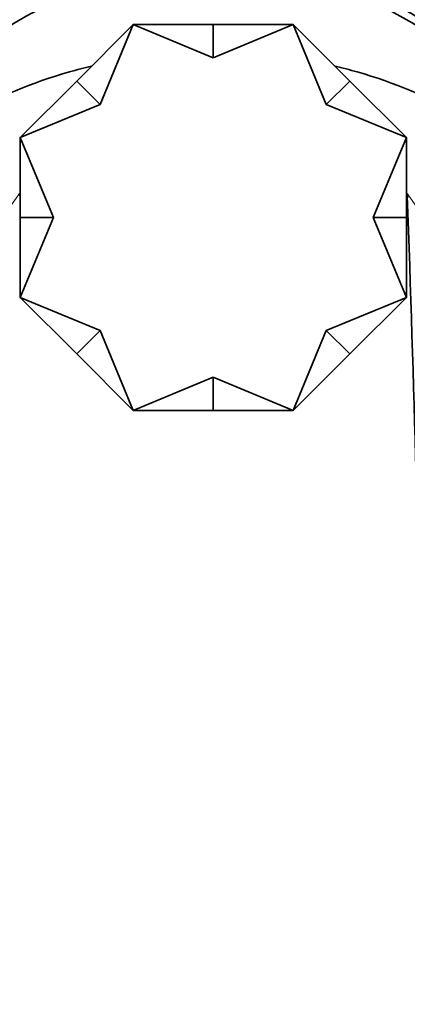
# Model space of a CAD drawing. Units: millimetres. Extents: x 0 to 1478, y 0 to 1758.
# Drawn here: x 708 to 733, y 509 to 572 of the extents above; entities that cross this region are included whole.
import ezdxf
from ezdxf import colors
from ezdxf.entities.mleader import LeaderData, LeaderLine
from ezdxf.math import Vec2, Vec3

# ---------------------------------------------------------------- set-up
doc = ezdxf.new("R2010")
doc.units = ezdxf.units.MM
doc.layers.add('DV3_Défaut', color=7, linetype='Continuous')
doc.layers.add('Défaut', color=7, linetype='Continuous')

# ---------------------------------------------------------------- blocks, each defined once
blk = doc.blocks.new('_DOT')
at = {"color": 0}
blk.add_line((0, 0), (-1, 0), dxfattribs=at)
at = {"color": 0, "const_width": 0.333}
blk.add_lwpolyline([(-0.1665, 0, 1), (0.1665, 0, 1)], format="xyb", close=True, dxfattribs=at)
blk = doc.blocks.new('SE2')
at = {"layer": 'DV3_Défaut', "color": 7, "linetype": 'Continuous', "lineweight": 35}
for p, q in [((711.802, 568.486), (715.475, 572.159)), ((715.475, 572.159), (713.334, 566.954)), ((720.669, 572.159), (715.475, 572.159)), ((720.669, 569.993), (715.475, 572.159)), ((720.669, 572.159), (720.669, 569.993)), ((720.669, 572.159), (725.863, 572.159)), ((725.863, 572.159), (720.669, 569.993)), ((729.536, 568.486), (725.863, 572.159)), ((728.005, 566.954), (725.863, 572.159)), ((711.802, 568.486), (708.129, 564.813)), ((711.802, 568.486), (713.334, 566.954)), ((729.536, 568.486), (728.005, 566.954)), ((729.536, 568.486), (733.209, 564.813)), ((713.334, 566.954), (708.129, 564.813)), ((733.209, 564.813), (728.005, 566.954)), ((708.129, 559.619), (708.129, 564.813)), ((708.129, 564.813), (710.295, 559.619)), ((731.043, 559.619), (733.209, 564.813)), ((733.209, 559.619), (733.209, 564.813)), ((708.129, 561.185), (708.074, 561.024)), ((733.262, 561.025), (733.209, 561.182)), ((733.302, 560.905), (733.262, 561.025)), ((708.129, 559.619), (708.129, 554.425)), ((708.129, 559.619), (710.295, 559.619)), ((710.295, 559.619), (708.129, 554.425)), ((733.209, 559.619), (731.043, 559.619)), ((733.209, 554.425), (731.043, 559.619)), ((733.209, 559.619), (733.209, 554.425)), ((711.802, 550.752), (708.129, 554.425)), ((708.129, 554.425), (713.334, 552.283)), ((728.005, 552.283), (733.209, 554.425)), ((729.536, 550.752), (733.209, 554.425)), ((711.802, 550.752), (713.334, 552.283)), ((713.334, 552.283), (715.475, 547.079)), ((725.863, 547.079), (728.005, 552.283)), ((729.536, 550.752), (728.005, 552.283)), ((711.802, 550.752), (715.475, 547.079)), ((729.536, 550.752), (725.863, 547.079)), ((715.475, 547.079), (720.669, 549.245)), ((720.669, 547.079), (720.669, 549.245)), ((720.669, 549.245), (725.863, 547.079)), ((720.669, 547.079), (715.475, 547.079)), ((720.669, 547.079), (725.863, 547.079))]:
    blk.add_line(p, q, dxfattribs=at)
for centre, radius, start, end in [((720.669, 550.848), 25.5, 21.17834, 90), ((720.669, 550.848), 25, 23.72579, 156.30234), ((-1294.76, 487.925), 2029.339, 0.01958, 2.064327)]:
    blk.add_arc(centre, radius, start, end, dxfattribs=at)
at = {"layer": 'DV3_Défaut', "color": 7, "linetype": 'Continuous', "lineweight": 18}
for centre, radius, start, end in [((653.902, 597.957), 65.488, 313.24279, 325.90138), ((787.43, 597.951), 65.479, 214.09738, 226.75693)]:
    blk.add_arc(centre, radius, start, end, dxfattribs=at)
at = {"layer": 'DV3_Défaut', "color": 7, "linetype": 'Continuous', "lineweight": 35}
for major_axis, start_param, end_param in [((27.5, 0), -4.42096, -4.365886), ((-27.5, 0), 4.366198, 4.42096), ((27.5, 0), 1.917299, 2.474028), ((-27.5, 0), 3.808768, 4.366198)]:
    blk.add_ellipse((720.669, 548.619), major_axis=major_axis, ratio=0.790906, start_param=start_param, end_param=end_param, dxfattribs=at)

msp = doc.modelspace()

# ---------------------------------------------------------------- block references
at = {"layer": 'Défaut'}
msp.add_blockref('SE2', (0, 0), dxfattribs=at)

# ---------------------------------------------------------------- leaders
at = {"layer": 'Défaut', "color": 7, "linetype": 'Continuous', "lineweight": 18}
ml = msp.add_multileader_mtext('Standard', dxfattribs=at)
ml.set_content('{\\pxsm0.9;\\fSolid Edge ISO|b1||i0||c0|p34;\\W1.;10/12/2018\\P}', color=256)
ml.set_leader_properties()
ml.set_arrow_properties(name='DOT')
ml.build(insert=Vec2(0, 0))
ml.multileader.update_dxf_attribs({"leader_type": 0, "dogleg_length": 0, "arrow_head_size": 12})
ctx = ml.context
ctx.base_point, ctx.char_height, ctx.arrow_head_size, ctx.landing_gap_size = Vec3(1390.407, 1750.708), 12, 12, 4.2
notes = []
notes.append((ctx, [(0, (0, 0, 0), (0, 0), (1, 0), 1, [])]))
ctx.mtext.insert = Vec3(1392.407, 1756.828)
for ctx, leaders in notes:
    for number, flags, end, landing, length, lines in leaders:
        leader = LeaderData()
        leader.index, (leader.has_last_leader_line, leader.has_dogleg_vector, leader.attachment_direction) = number, flags
        leader.last_leader_point, leader.dogleg_vector, leader.dogleg_length = Vec3(end), Vec3(landing), length
        for number, points, colour, breaks in lines:
            line = LeaderLine()
            line.index, line.vertices, line.color, line.breaks = number, Vec3.list(points), colors.encode_raw_color(colour), breaks
            leader.lines.append(line)
        ctx.leaders.append(leader)

doc.saveas('drawing.dxf')
